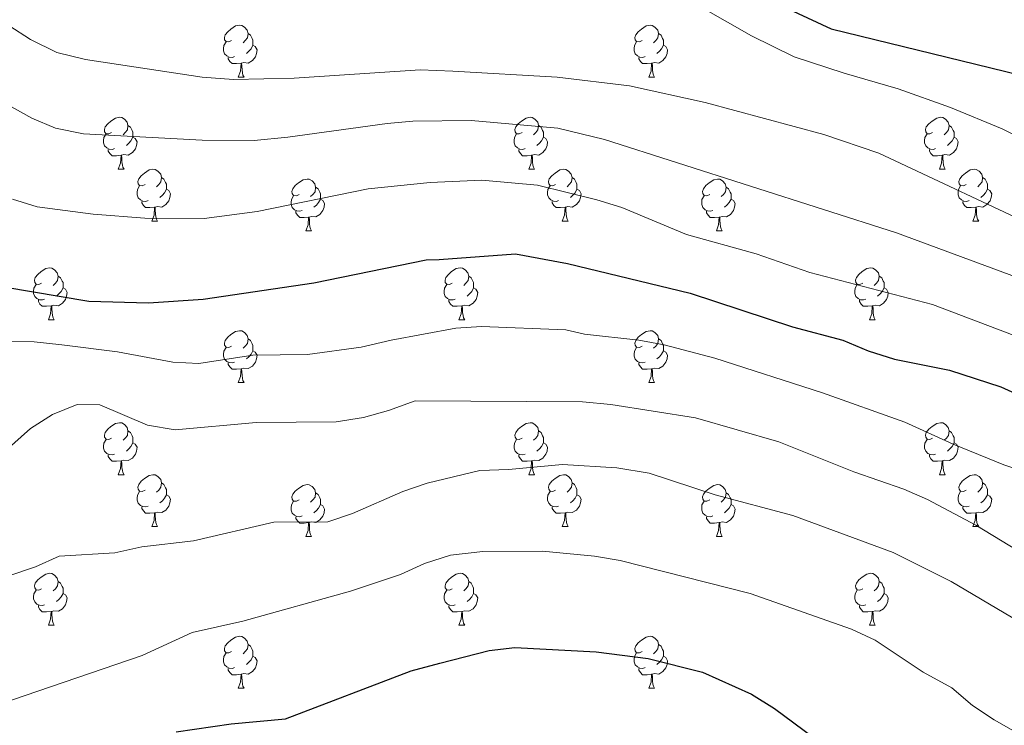
# Model space of a CAD drawing. Units: metres. Extents: x 624233 to 628741, y 701594 to 704644.
# Drawn here: x 626516 to 626706, y 702361 to 702498 of the extents above; entities that cross this region are included whole.
import ezdxf

# ---------------------------------------------------------------- set-up
doc = ezdxf.new("R2010")
doc.units = ezdxf.units.M
doc.header["$MEASUREMENT"] = 0
for name, color, linetype, lineweight in [('Carátula', 7, 'Continuous', 0), ('Elementos auxiliares', 7, 'Continuous', 0), ('Entidades rústicas y varios', 7, 'Continuous', 0), ('Relieve y altimetría', 7, 'Continuous', 0)]:
    doc.layers.add(name, color=color, linetype=linetype, lineweight=lineweight)

msp = doc.modelspace()

# ---------------------------------------------------------------- linework, layer by layer
at = {"layer": 'Carátula', "color": 7, "linetype": 'Continuous', "lineweight": 0}
msp.add_3dface([(624286.991, 701593.521), (628741.251, 701674.479), (628687.279, 704643.998), (624233.02, 704563.041)], dxfattribs=at)
at = {"layer": 'Elementos auxiliares', "color": 250, "linetype": 'Continuous', "lineweight": 0}
msp.add_3dface([(625109.95, 704316.47), (628534.9, 704378.77), (628577.54, 702065.49), (625151.45, 702003.22)], dxfattribs=at)
at = {"layer": 'Entidades rústicas y varios', "color": 92, "linetype": 'Continuous', "lineweight": 0, "flags": 128}
for points in [[(626557.001, 702493.705), (626556.471, 702493.44), (626555.941, 702493.495), (626555.676, 702493.865), (626555.621, 702494.29), (626555.781, 702494.81), (626556.261, 702495.405), (626556.896, 702495.935), (626557.796, 702496.52), (626558.541, 702496.68), (626558.966, 702496.625), (626559.496, 702496.31), (626560.026, 702495.725), (626560.186, 702495.085), (626560.076, 702494.235), (626559.651, 702493.705), (626559.231, 702493.28)], [(626636.328, 702493.705), (626635.798, 702493.44), (626635.268, 702493.495), (626635.003, 702493.865), (626634.948, 702494.29), (626635.108, 702494.81), (626635.588, 702495.405), (626636.223, 702495.935), (626637.123, 702496.52), (626637.868, 702496.68), (626638.293, 702496.625), (626638.823, 702496.31), (626639.353, 702495.725), (626639.513, 702495.085), (626639.403, 702494.235), (626638.978, 702493.705), (626638.558, 702493.28)], [(626560.186, 702495.085), (626560.661, 702494.77), (626560.976, 702494.13), (626561.136, 702493.81), (626561.136, 702493.23), (626561.136, 702492.805), (626560.766, 702492.115), (626560.346, 702491.635), (626559.866, 702491.215)], [(626639.513, 702495.085), (626639.988, 702494.77), (626640.303, 702494.13), (626640.463, 702493.81), (626640.463, 702493.23), (626640.463, 702492.805), (626640.093, 702492.115), (626639.673, 702491.635), (626639.193, 702491.215)], [(626557.586, 702490.625), (626557.161, 702490.465), (626556.576, 702490.525), (626556.101, 702490.735), (626555.676, 702491.16), (626555.461, 702491.745), (626555.461, 702492.165), (626555.516, 702492.75), (626555.941, 702493.44)], [(626561.136, 702492.805), (626561.591, 702492.555), (626561.936, 702491.94), (626561.826, 702491.215), (626561.616, 702490.575), (626561.031, 702489.835), (626560.236, 702489.355), (626559.386, 702489.46), (626558.956, 702489.33)], [(626636.913, 702490.625), (626636.488, 702490.465), (626635.903, 702490.525), (626635.428, 702490.735), (626635.003, 702491.16), (626634.788, 702491.745), (626634.788, 702492.165), (626634.843, 702492.75), (626635.268, 702493.44)], [(626640.463, 702492.805), (626640.918, 702492.555), (626641.263, 702491.94), (626641.153, 702491.215), (626640.943, 702490.575), (626640.358, 702489.835), (626639.563, 702489.355), (626638.713, 702489.46), (626638.283, 702489.33)], [(626558.846, 702489.33), (626557.956, 702489.245), (626557.111, 702489.245), (626556.686, 702489.675), (626556.366, 702490.15), (626556.366, 702490.465)], [(626558.301, 702486.645), (626558.736, 702487.805), (626558.846, 702489.33), (626558.956, 702489.33), (626558.991, 702488.745), (626559.026, 702488.06), (626559.096, 702487.445), (626559.211, 702487.045), (626559.426, 702486.645)], [(626638.173, 702489.33), (626637.283, 702489.245), (626636.438, 702489.245), (626636.013, 702489.675), (626635.693, 702490.15), (626635.693, 702490.465)], [(626637.628, 702486.645), (626638.063, 702487.805), (626638.173, 702489.33), (626638.283, 702489.33), (626638.318, 702488.745), (626638.353, 702488.06), (626638.423, 702487.445), (626638.538, 702487.045), (626638.753, 702486.645)], [(626558.301, 702486.645), (626559.426, 702486.645)], [(626637.628, 702486.645), (626638.753, 702486.645)], [(626533.813, 702475.936), (626533.283, 702475.671), (626532.753, 702475.726), (626532.488, 702476.096), (626532.433, 702476.521), (626532.593, 702477.041), (626533.073, 702477.636), (626533.708, 702478.166), (626534.608, 702478.751), (626535.353, 702478.911), (626535.778, 702478.856), (626536.308, 702478.541), (626536.838, 702477.956), (626536.998, 702477.316), (626536.888, 702476.466), (626536.463, 702475.936), (626536.043, 702475.511)], [(626613.14, 702475.936), (626612.61, 702475.671), (626612.08, 702475.726), (626611.815, 702476.096), (626611.76, 702476.521), (626611.92, 702477.041), (626612.4, 702477.636), (626613.035, 702478.166), (626613.935, 702478.751), (626614.68, 702478.911), (626615.105, 702478.856), (626615.635, 702478.541), (626616.165, 702477.956), (626616.325, 702477.316), (626616.215, 702476.466), (626615.79, 702475.936), (626615.37, 702475.511)], [(626692.467, 702475.936), (626691.937, 702475.671), (626691.407, 702475.726), (626691.142, 702476.096), (626691.087, 702476.521), (626691.247, 702477.041), (626691.727, 702477.636), (626692.362, 702478.166), (626693.262, 702478.751), (626694.007, 702478.911), (626694.432, 702478.856), (626694.962, 702478.541), (626695.492, 702477.956), (626695.652, 702477.316), (626695.542, 702476.466), (626695.117, 702475.936), (626694.697, 702475.511)], [(626534.398, 702472.856), (626533.973, 702472.696), (626533.388, 702472.756), (626532.913, 702472.966), (626532.488, 702473.391), (626532.273, 702473.976), (626532.273, 702474.396), (626532.328, 702474.981), (626532.753, 702475.671)], [(626536.998, 702477.316), (626537.473, 702477.001), (626537.788, 702476.361), (626537.948, 702476.041), (626537.948, 702475.461), (626537.948, 702475.036), (626537.578, 702474.346), (626537.158, 702473.866), (626536.678, 702473.446)], [(626613.725, 702472.856), (626613.3, 702472.696), (626612.715, 702472.756), (626612.24, 702472.966), (626611.815, 702473.391), (626611.6, 702473.976), (626611.6, 702474.396), (626611.655, 702474.981), (626612.08, 702475.671)], [(626616.325, 702477.316), (626616.8, 702477.001), (626617.115, 702476.361), (626617.275, 702476.041), (626617.275, 702475.461), (626617.275, 702475.036), (626616.905, 702474.346), (626616.485, 702473.866), (626616.005, 702473.446)], [(626693.052, 702472.856), (626692.627, 702472.696), (626692.042, 702472.756), (626691.567, 702472.966), (626691.142, 702473.391), (626690.927, 702473.976), (626690.927, 702474.396), (626690.982, 702474.981), (626691.407, 702475.671)], [(626695.652, 702477.316), (626696.127, 702477.001), (626696.442, 702476.361), (626696.602, 702476.041), (626696.602, 702475.461), (626696.602, 702475.036), (626696.232, 702474.346), (626695.812, 702473.866), (626695.332, 702473.446)], [(626537.948, 702475.036), (626538.403, 702474.786), (626538.748, 702474.171), (626538.638, 702473.446), (626538.428, 702472.806), (626537.843, 702472.066), (626537.048, 702471.586), (626536.198, 702471.691), (626535.768, 702471.561)], [(626617.275, 702475.036), (626617.73, 702474.786), (626618.075, 702474.171), (626617.965, 702473.446), (626617.755, 702472.806), (626617.17, 702472.066), (626616.375, 702471.586), (626615.525, 702471.691), (626615.095, 702471.561)], [(626696.602, 702475.036), (626697.057, 702474.786), (626697.402, 702474.171), (626697.292, 702473.446), (626697.082, 702472.806), (626696.497, 702472.066), (626695.702, 702471.586), (626694.852, 702471.691), (626694.422, 702471.561)], [(626535.658, 702471.561), (626534.768, 702471.476), (626533.923, 702471.476), (626533.498, 702471.906), (626533.178, 702472.381), (626533.178, 702472.696)], [(626614.985, 702471.561), (626614.095, 702471.476), (626613.25, 702471.476), (626612.825, 702471.906), (626612.505, 702472.381), (626612.505, 702472.696)], [(626694.312, 702471.561), (626693.422, 702471.476), (626692.577, 702471.476), (626692.152, 702471.906), (626691.832, 702472.381), (626691.832, 702472.696)], [(626535.113, 702468.876), (626535.548, 702470.036), (626535.658, 702471.561), (626535.768, 702471.561), (626535.803, 702470.976), (626535.838, 702470.291), (626535.908, 702469.676), (626536.023, 702469.276), (626536.238, 702468.876)], [(626614.44, 702468.876), (626614.875, 702470.036), (626614.985, 702471.561), (626615.095, 702471.561), (626615.13, 702470.976), (626615.165, 702470.291), (626615.235, 702469.676), (626615.35, 702469.276), (626615.565, 702468.876)], [(626693.767, 702468.876), (626694.202, 702470.036), (626694.312, 702471.561), (626694.422, 702471.561), (626694.457, 702470.976), (626694.492, 702470.291), (626694.562, 702469.676), (626694.677, 702469.276), (626694.892, 702468.876)], [(626535.113, 702468.876), (626536.238, 702468.876)], [(626540.288, 702465.901), (626539.758, 702465.636), (626539.228, 702465.691), (626538.963, 702466.061), (626538.908, 702466.486), (626539.068, 702467.006), (626539.548, 702467.601), (626540.183, 702468.131), (626541.083, 702468.716), (626541.828, 702468.876), (626542.253, 702468.821), (626542.783, 702468.506), (626543.313, 702467.921), (626543.473, 702467.281), (626543.363, 702466.431), (626542.938, 702465.901), (626542.518, 702465.476)], [(626614.44, 702468.876), (626615.565, 702468.876)], [(626619.615, 702465.901), (626619.085, 702465.636), (626618.555, 702465.691), (626618.29, 702466.061), (626618.235, 702466.486), (626618.395, 702467.006), (626618.875, 702467.601), (626619.51, 702468.131), (626620.41, 702468.716), (626621.155, 702468.876), (626621.58, 702468.821), (626622.11, 702468.506), (626622.64, 702467.921), (626622.8, 702467.281), (626622.69, 702466.431), (626622.265, 702465.901), (626621.845, 702465.476)], [(626693.767, 702468.876), (626694.892, 702468.876)], [(626698.942, 702465.901), (626698.412, 702465.636), (626697.882, 702465.691), (626697.617, 702466.061), (626697.562, 702466.486), (626697.722, 702467.006), (626698.202, 702467.601), (626698.837, 702468.131), (626699.737, 702468.716), (626700.482, 702468.876), (626700.907, 702468.821), (626701.437, 702468.506), (626701.967, 702467.921), (626702.127, 702467.281), (626702.017, 702466.431), (626701.592, 702465.901), (626701.172, 702465.476)], [(626543.473, 702467.281), (626543.948, 702466.966), (626544.263, 702466.326), (626544.423, 702466.006), (626544.423, 702465.426), (626544.423, 702465.001), (626544.053, 702464.311), (626543.633, 702463.831), (626543.153, 702463.411)], [(626570.06, 702463.996), (626569.53, 702463.731), (626569, 702463.786), (626568.735, 702464.156), (626568.68, 702464.581), (626568.84, 702465.101), (626569.32, 702465.696), (626569.955, 702466.226), (626570.855, 702466.811), (626571.6, 702466.971), (626572.025, 702466.916), (626572.555, 702466.601), (626573.085, 702466.016), (626573.245, 702465.376), (626573.135, 702464.526), (626572.71, 702463.996), (626572.29, 702463.571)], [(626622.8, 702467.281), (626623.275, 702466.966), (626623.59, 702466.326), (626623.75, 702466.006), (626623.75, 702465.426), (626623.75, 702465.001), (626623.38, 702464.311), (626622.96, 702463.831), (626622.48, 702463.411)], [(626649.387, 702463.996), (626648.857, 702463.731), (626648.327, 702463.786), (626648.062, 702464.156), (626648.007, 702464.581), (626648.167, 702465.101), (626648.647, 702465.696), (626649.282, 702466.226), (626650.182, 702466.811), (626650.927, 702466.971), (626651.352, 702466.916), (626651.882, 702466.601), (626652.412, 702466.016), (626652.572, 702465.376), (626652.462, 702464.526), (626652.037, 702463.996), (626651.617, 702463.571)], [(626702.127, 702467.281), (626702.602, 702466.966), (626702.917, 702466.326), (626703.077, 702466.006), (626703.077, 702465.426), (626703.077, 702465.001), (626702.707, 702464.311), (626702.287, 702463.831), (626701.807, 702463.411)], [(626540.873, 702462.821), (626540.448, 702462.661), (626539.863, 702462.721), (626539.388, 702462.931), (626538.963, 702463.356), (626538.748, 702463.941), (626538.748, 702464.361), (626538.803, 702464.946), (626539.228, 702465.636)], [(626544.423, 702465.001), (626544.878, 702464.751), (626545.223, 702464.136), (626545.113, 702463.411), (626544.903, 702462.771), (626544.318, 702462.031), (626543.523, 702461.551), (626542.673, 702461.656), (626542.243, 702461.526)], [(626573.245, 702465.376), (626573.72, 702465.061), (626574.035, 702464.421), (626574.195, 702464.101), (626574.195, 702463.521), (626574.195, 702463.096), (626573.825, 702462.406), (626573.405, 702461.926), (626572.925, 702461.506)], [(626620.2, 702462.821), (626619.775, 702462.661), (626619.19, 702462.721), (626618.715, 702462.931), (626618.29, 702463.356), (626618.075, 702463.941), (626618.075, 702464.361), (626618.13, 702464.946), (626618.555, 702465.636)], [(626623.75, 702465.001), (626624.205, 702464.751), (626624.55, 702464.136), (626624.44, 702463.411), (626624.23, 702462.771), (626623.645, 702462.031), (626622.85, 702461.551), (626622, 702461.656), (626621.57, 702461.526)], [(626652.572, 702465.376), (626653.047, 702465.061), (626653.362, 702464.421), (626653.522, 702464.101), (626653.522, 702463.521), (626653.522, 702463.096), (626653.152, 702462.406), (626652.732, 702461.926), (626652.252, 702461.506)], [(626699.527, 702462.821), (626699.102, 702462.661), (626698.517, 702462.721), (626698.042, 702462.931), (626697.617, 702463.356), (626697.402, 702463.941), (626697.402, 702464.361), (626697.457, 702464.946), (626697.882, 702465.636)], [(626703.077, 702465.001), (626703.532, 702464.751), (626703.877, 702464.136), (626703.767, 702463.411), (626703.557, 702462.771), (626702.972, 702462.031), (626702.177, 702461.551), (626701.327, 702461.656), (626700.897, 702461.526)], [(626542.133, 702461.526), (626541.243, 702461.441), (626540.398, 702461.441), (626539.973, 702461.871), (626539.653, 702462.346), (626539.653, 702462.661)], [(626570.645, 702460.916), (626570.22, 702460.756), (626569.635, 702460.816), (626569.16, 702461.026), (626568.735, 702461.451), (626568.52, 702462.036), (626568.52, 702462.456), (626568.575, 702463.041), (626569, 702463.731)], [(626574.195, 702463.096), (626574.65, 702462.846), (626574.995, 702462.231), (626574.885, 702461.506), (626574.675, 702460.866), (626574.09, 702460.126), (626573.295, 702459.646), (626572.445, 702459.751), (626572.015, 702459.621)], [(626621.46, 702461.526), (626620.57, 702461.441), (626619.725, 702461.441), (626619.3, 702461.871), (626618.98, 702462.346), (626618.98, 702462.661)], [(626649.972, 702460.916), (626649.547, 702460.756), (626648.962, 702460.816), (626648.487, 702461.026), (626648.062, 702461.451), (626647.847, 702462.036), (626647.847, 702462.456), (626647.902, 702463.041), (626648.327, 702463.731)], [(626653.522, 702463.096), (626653.977, 702462.846), (626654.322, 702462.231), (626654.212, 702461.506), (626654.002, 702460.866), (626653.417, 702460.126), (626652.622, 702459.646), (626651.772, 702459.751), (626651.342, 702459.621)], [(626700.787, 702461.526), (626699.897, 702461.441), (626699.052, 702461.441), (626698.627, 702461.871), (626698.307, 702462.346), (626698.307, 702462.661)], [(626541.588, 702458.841), (626542.023, 702460.001), (626542.133, 702461.526), (626542.243, 702461.526), (626542.278, 702460.941), (626542.313, 702460.256), (626542.383, 702459.641), (626542.498, 702459.241), (626542.713, 702458.841)], [(626571.905, 702459.621), (626571.015, 702459.536), (626570.17, 702459.536), (626569.745, 702459.966), (626569.425, 702460.441), (626569.425, 702460.756)], [(626620.915, 702458.841), (626621.35, 702460.001), (626621.46, 702461.526), (626621.57, 702461.526), (626621.605, 702460.941), (626621.64, 702460.256), (626621.71, 702459.641), (626621.825, 702459.241), (626622.04, 702458.841)], [(626651.232, 702459.621), (626650.342, 702459.536), (626649.497, 702459.536), (626649.072, 702459.966), (626648.752, 702460.441), (626648.752, 702460.756)], [(626700.242, 702458.841), (626700.677, 702460.001), (626700.787, 702461.526), (626700.897, 702461.526), (626700.932, 702460.941), (626700.967, 702460.256), (626701.037, 702459.641), (626701.152, 702459.241), (626701.367, 702458.841)], [(626541.588, 702458.841), (626542.713, 702458.841)], [(626571.36, 702456.936), (626571.795, 702458.096), (626571.905, 702459.621), (626572.015, 702459.621), (626572.05, 702459.036), (626572.085, 702458.351), (626572.155, 702457.736), (626572.27, 702457.336), (626572.485, 702456.936)], [(626620.915, 702458.841), (626622.04, 702458.841)], [(626650.687, 702456.936), (626651.122, 702458.096), (626651.232, 702459.621), (626651.342, 702459.621), (626651.377, 702459.036), (626651.412, 702458.351), (626651.482, 702457.736), (626651.597, 702457.336), (626651.812, 702456.936)], [(626700.242, 702458.841), (626701.367, 702458.841)], [(626571.36, 702456.936), (626572.485, 702456.936)], [(626650.687, 702456.936), (626651.812, 702456.936)], [(626520.31, 702446.853), (626519.78, 702446.588), (626519.25, 702446.643), (626518.985, 702447.013), (626518.93, 702447.438), (626519.09, 702447.958), (626519.57, 702448.553), (626520.205, 702449.083), (626521.105, 702449.668), (626521.85, 702449.828), (626522.275, 702449.773), (626522.805, 702449.458), (626523.335, 702448.873), (626523.495, 702448.233), (626523.385, 702447.383), (626522.96, 702446.853), (626522.54, 702446.428)], [(626599.637, 702446.853), (626599.107, 702446.588), (626598.577, 702446.643), (626598.312, 702447.013), (626598.257, 702447.438), (626598.417, 702447.958), (626598.897, 702448.553), (626599.532, 702449.083), (626600.432, 702449.668), (626601.177, 702449.828), (626601.602, 702449.773), (626602.132, 702449.458), (626602.662, 702448.873), (626602.822, 702448.233), (626602.712, 702447.383), (626602.287, 702446.853), (626601.867, 702446.428)], [(626678.964, 702446.853), (626678.434, 702446.588), (626677.904, 702446.643), (626677.639, 702447.013), (626677.584, 702447.438), (626677.744, 702447.958), (626678.224, 702448.553), (626678.859, 702449.083), (626679.759, 702449.668), (626680.504, 702449.828), (626680.929, 702449.773), (626681.459, 702449.458), (626681.989, 702448.873), (626682.149, 702448.233), (626682.039, 702447.383), (626681.614, 702446.853), (626681.194, 702446.428)], [(626523.495, 702448.233), (626523.97, 702447.918), (626524.285, 702447.278), (626524.445, 702446.958), (626524.445, 702446.378), (626524.445, 702445.953), (626524.075, 702445.263), (626523.655, 702444.783), (626523.175, 702444.363)], [(626602.822, 702448.233), (626603.297, 702447.918), (626603.612, 702447.278), (626603.772, 702446.958), (626603.772, 702446.378), (626603.772, 702445.953), (626603.402, 702445.263), (626602.982, 702444.783), (626602.502, 702444.363)], [(626682.149, 702448.233), (626682.624, 702447.918), (626682.939, 702447.278), (626683.099, 702446.958), (626683.099, 702446.378), (626683.099, 702445.953), (626682.729, 702445.263), (626682.309, 702444.783), (626681.829, 702444.363)], [(626520.895, 702443.773), (626520.47, 702443.613), (626519.885, 702443.673), (626519.41, 702443.883), (626518.985, 702444.308), (626518.77, 702444.893), (626518.77, 702445.313), (626518.825, 702445.898), (626519.25, 702446.588)], [(626524.445, 702445.953), (626524.9, 702445.703), (626525.245, 702445.088), (626525.135, 702444.363), (626524.925, 702443.723), (626524.34, 702442.983), (626523.545, 702442.503), (626522.695, 702442.608), (626522.265, 702442.478)], [(626600.222, 702443.773), (626599.797, 702443.613), (626599.212, 702443.673), (626598.737, 702443.883), (626598.312, 702444.308), (626598.097, 702444.893), (626598.097, 702445.313), (626598.152, 702445.898), (626598.577, 702446.588)], [(626603.772, 702445.953), (626604.227, 702445.703), (626604.572, 702445.088), (626604.462, 702444.363), (626604.252, 702443.723), (626603.667, 702442.983), (626602.872, 702442.503), (626602.022, 702442.608), (626601.592, 702442.478)], [(626679.549, 702443.773), (626679.124, 702443.613), (626678.539, 702443.673), (626678.064, 702443.883), (626677.639, 702444.308), (626677.424, 702444.893), (626677.424, 702445.313), (626677.479, 702445.898), (626677.904, 702446.588)], [(626683.099, 702445.953), (626683.554, 702445.703), (626683.899, 702445.088), (626683.789, 702444.363), (626683.579, 702443.723), (626682.994, 702442.983), (626682.199, 702442.503), (626681.349, 702442.608), (626680.919, 702442.478)], [(626522.155, 702442.478), (626521.265, 702442.393), (626520.42, 702442.393), (626519.995, 702442.823), (626519.675, 702443.298), (626519.675, 702443.613)], [(626601.482, 702442.478), (626600.592, 702442.393), (626599.747, 702442.393), (626599.322, 702442.823), (626599.002, 702443.298), (626599.002, 702443.613)], [(626680.809, 702442.478), (626679.919, 702442.393), (626679.074, 702442.393), (626678.649, 702442.823), (626678.329, 702443.298), (626678.329, 702443.613)], [(626521.61, 702439.793), (626522.045, 702440.953), (626522.155, 702442.478), (626522.265, 702442.478), (626522.3, 702441.893), (626522.335, 702441.208), (626522.405, 702440.593), (626522.52, 702440.193), (626522.735, 702439.793)], [(626600.937, 702439.793), (626601.372, 702440.953), (626601.482, 702442.478), (626601.592, 702442.478), (626601.627, 702441.893), (626601.662, 702441.208), (626601.732, 702440.593), (626601.847, 702440.193), (626602.062, 702439.793)], [(626680.264, 702439.793), (626680.699, 702440.953), (626680.809, 702442.478), (626680.919, 702442.478), (626680.954, 702441.893), (626680.989, 702441.208), (626681.059, 702440.593), (626681.174, 702440.193), (626681.389, 702439.793)], [(626521.61, 702439.793), (626522.735, 702439.793)], [(626600.937, 702439.793), (626602.062, 702439.793)], [(626680.264, 702439.793), (626681.389, 702439.793)], [(626557.001, 702434.713), (626556.471, 702434.448), (626555.941, 702434.503), (626555.676, 702434.873), (626555.621, 702435.298), (626555.781, 702435.818), (626556.261, 702436.413), (626556.896, 702436.943), (626557.796, 702437.528), (626558.541, 702437.688), (626558.966, 702437.633), (626559.496, 702437.318), (626560.026, 702436.733), (626560.186, 702436.093), (626560.076, 702435.243), (626559.651, 702434.713), (626559.231, 702434.288)], [(626636.328, 702434.713), (626635.798, 702434.448), (626635.268, 702434.503), (626635.003, 702434.873), (626634.948, 702435.298), (626635.108, 702435.818), (626635.588, 702436.413), (626636.223, 702436.943), (626637.123, 702437.528), (626637.868, 702437.688), (626638.293, 702437.633), (626638.823, 702437.318), (626639.353, 702436.733), (626639.513, 702436.093), (626639.403, 702435.243), (626638.978, 702434.713), (626638.558, 702434.288)], [(626560.186, 702436.093), (626560.661, 702435.778), (626560.976, 702435.138), (626561.136, 702434.818), (626561.136, 702434.238), (626561.136, 702433.813), (626560.766, 702433.123), (626560.346, 702432.643), (626559.866, 702432.223)], [(626639.513, 702436.093), (626639.988, 702435.778), (626640.303, 702435.138), (626640.463, 702434.818), (626640.463, 702434.238), (626640.463, 702433.813), (626640.093, 702433.123), (626639.673, 702432.643), (626639.193, 702432.223)], [(626557.586, 702431.633), (626557.161, 702431.473), (626556.576, 702431.533), (626556.101, 702431.743), (626555.676, 702432.168), (626555.461, 702432.753), (626555.461, 702433.173), (626555.516, 702433.758), (626555.941, 702434.448)], [(626561.136, 702433.813), (626561.591, 702433.563), (626561.936, 702432.948), (626561.826, 702432.223), (626561.616, 702431.583), (626561.031, 702430.843), (626560.236, 702430.363), (626559.386, 702430.468), (626558.956, 702430.338)], [(626636.913, 702431.633), (626636.488, 702431.473), (626635.903, 702431.533), (626635.428, 702431.743), (626635.003, 702432.168), (626634.788, 702432.753), (626634.788, 702433.173), (626634.843, 702433.758), (626635.268, 702434.448)], [(626640.463, 702433.813), (626640.918, 702433.563), (626641.263, 702432.948), (626641.153, 702432.223), (626640.943, 702431.583), (626640.358, 702430.843), (626639.563, 702430.363), (626638.713, 702430.468), (626638.283, 702430.338)], [(626558.846, 702430.338), (626557.956, 702430.253), (626557.111, 702430.253), (626556.686, 702430.683), (626556.366, 702431.158), (626556.366, 702431.473)], [(626558.301, 702427.653), (626558.736, 702428.813), (626558.846, 702430.338), (626558.956, 702430.338), (626558.991, 702429.753), (626559.026, 702429.068), (626559.096, 702428.453), (626559.211, 702428.053), (626559.426, 702427.653)], [(626638.173, 702430.338), (626637.283, 702430.253), (626636.438, 702430.253), (626636.013, 702430.683), (626635.693, 702431.158), (626635.693, 702431.473)], [(626637.628, 702427.653), (626638.063, 702428.813), (626638.173, 702430.338), (626638.283, 702430.338), (626638.318, 702429.753), (626638.353, 702429.068), (626638.423, 702428.453), (626638.538, 702428.053), (626638.753, 702427.653)], [(626558.301, 702427.653), (626559.426, 702427.653)], [(626637.628, 702427.653), (626638.753, 702427.653)], [(626533.813, 702416.944), (626533.283, 702416.679), (626532.753, 702416.734), (626532.488, 702417.104), (626532.433, 702417.529), (626532.593, 702418.049), (626533.073, 702418.644), (626533.708, 702419.174), (626534.608, 702419.759), (626535.353, 702419.919), (626535.778, 702419.864), (626536.308, 702419.549), (626536.838, 702418.964), (626536.998, 702418.324), (626536.888, 702417.474), (626536.463, 702416.944), (626536.043, 702416.519)], [(626613.14, 702416.944), (626612.61, 702416.679), (626612.08, 702416.734), (626611.815, 702417.104), (626611.76, 702417.529), (626611.92, 702418.049), (626612.4, 702418.644), (626613.035, 702419.174), (626613.935, 702419.759), (626614.68, 702419.919), (626615.105, 702419.864), (626615.635, 702419.549), (626616.165, 702418.964), (626616.325, 702418.324), (626616.215, 702417.474), (626615.79, 702416.944), (626615.37, 702416.519)], [(626692.467, 702416.944), (626691.937, 702416.679), (626691.407, 702416.734), (626691.142, 702417.104), (626691.087, 702417.529), (626691.247, 702418.049), (626691.727, 702418.644), (626692.362, 702419.174), (626693.262, 702419.759), (626694.007, 702419.919), (626694.432, 702419.864), (626694.962, 702419.549), (626695.492, 702418.964), (626695.652, 702418.324), (626695.542, 702417.474), (626695.117, 702416.944), (626694.697, 702416.519)], [(626534.398, 702413.864), (626533.973, 702413.704), (626533.388, 702413.764), (626532.913, 702413.974), (626532.488, 702414.399), (626532.273, 702414.984), (626532.273, 702415.404), (626532.328, 702415.989), (626532.753, 702416.679)], [(626536.998, 702418.324), (626537.473, 702418.009), (626537.788, 702417.369), (626537.948, 702417.049), (626537.948, 702416.469), (626537.948, 702416.044), (626537.578, 702415.354), (626537.158, 702414.874), (626536.678, 702414.454)], [(626613.725, 702413.864), (626613.3, 702413.704), (626612.715, 702413.764), (626612.24, 702413.974), (626611.815, 702414.399), (626611.6, 702414.984), (626611.6, 702415.404), (626611.655, 702415.989), (626612.08, 702416.679)], [(626616.325, 702418.324), (626616.8, 702418.009), (626617.115, 702417.369), (626617.275, 702417.049), (626617.275, 702416.469), (626617.275, 702416.044), (626616.905, 702415.354), (626616.485, 702414.874), (626616.005, 702414.454)], [(626693.052, 702413.864), (626692.627, 702413.704), (626692.042, 702413.764), (626691.567, 702413.974), (626691.142, 702414.399), (626690.927, 702414.984), (626690.927, 702415.404), (626690.982, 702415.989), (626691.407, 702416.679)], [(626695.652, 702418.324), (626696.127, 702418.009), (626696.442, 702417.369), (626696.602, 702417.049), (626696.602, 702416.469), (626696.602, 702416.044), (626696.232, 702415.354), (626695.812, 702414.874), (626695.332, 702414.454)], [(626537.948, 702416.044), (626538.403, 702415.794), (626538.748, 702415.179), (626538.638, 702414.454), (626538.428, 702413.814), (626537.843, 702413.074), (626537.048, 702412.594), (626536.198, 702412.699), (626535.768, 702412.569)], [(626617.275, 702416.044), (626617.73, 702415.794), (626618.075, 702415.179), (626617.965, 702414.454), (626617.755, 702413.814), (626617.17, 702413.074), (626616.375, 702412.594), (626615.525, 702412.699), (626615.095, 702412.569)], [(626696.602, 702416.044), (626697.057, 702415.794), (626697.402, 702415.179), (626697.292, 702414.454), (626697.082, 702413.814), (626696.497, 702413.074), (626695.702, 702412.594), (626694.852, 702412.699), (626694.422, 702412.569)], [(626535.658, 702412.569), (626534.768, 702412.484), (626533.923, 702412.484), (626533.498, 702412.914), (626533.178, 702413.389), (626533.178, 702413.704)], [(626614.985, 702412.569), (626614.095, 702412.484), (626613.25, 702412.484), (626612.825, 702412.914), (626612.505, 702413.389), (626612.505, 702413.704)], [(626694.312, 702412.569), (626693.422, 702412.484), (626692.577, 702412.484), (626692.152, 702412.914), (626691.832, 702413.389), (626691.832, 702413.704)], [(626535.113, 702409.884), (626535.548, 702411.044), (626535.658, 702412.569), (626535.768, 702412.569), (626535.803, 702411.984), (626535.838, 702411.299), (626535.908, 702410.684), (626536.023, 702410.284), (626536.238, 702409.884)], [(626614.44, 702409.884), (626614.875, 702411.044), (626614.985, 702412.569), (626615.095, 702412.569), (626615.13, 702411.984), (626615.165, 702411.299), (626615.235, 702410.684), (626615.35, 702410.284), (626615.565, 702409.884)], [(626693.767, 702409.884), (626694.202, 702411.044), (626694.312, 702412.569), (626694.422, 702412.569), (626694.457, 702411.984), (626694.492, 702411.299), (626694.562, 702410.684), (626694.677, 702410.284), (626694.892, 702409.884)], [(626535.113, 702409.884), (626536.238, 702409.884)], [(626540.288, 702406.909), (626539.758, 702406.644), (626539.228, 702406.699), (626538.963, 702407.069), (626538.908, 702407.494), (626539.068, 702408.014), (626539.548, 702408.609), (626540.183, 702409.139), (626541.083, 702409.724), (626541.828, 702409.884), (626542.253, 702409.829), (626542.783, 702409.514), (626543.313, 702408.929), (626543.473, 702408.289), (626543.363, 702407.439), (626542.938, 702406.909), (626542.518, 702406.484)], [(626614.44, 702409.884), (626615.565, 702409.884)], [(626619.615, 702406.909), (626619.085, 702406.644), (626618.555, 702406.699), (626618.29, 702407.069), (626618.235, 702407.494), (626618.395, 702408.014), (626618.875, 702408.609), (626619.51, 702409.139), (626620.41, 702409.724), (626621.155, 702409.884), (626621.58, 702409.829), (626622.11, 702409.514), (626622.64, 702408.929), (626622.8, 702408.289), (626622.69, 702407.439), (626622.265, 702406.909), (626621.845, 702406.484)], [(626693.767, 702409.884), (626694.892, 702409.884)], [(626698.942, 702406.909), (626698.412, 702406.644), (626697.882, 702406.699), (626697.617, 702407.069), (626697.562, 702407.494), (626697.722, 702408.014), (626698.202, 702408.609), (626698.837, 702409.139), (626699.737, 702409.724), (626700.482, 702409.884), (626700.907, 702409.829), (626701.437, 702409.514), (626701.967, 702408.929), (626702.127, 702408.289), (626702.017, 702407.439), (626701.592, 702406.909), (626701.172, 702406.484)], [(626543.473, 702408.289), (626543.948, 702407.974), (626544.263, 702407.334), (626544.423, 702407.014), (626544.423, 702406.434), (626544.423, 702406.009), (626544.053, 702405.319), (626543.633, 702404.839), (626543.153, 702404.419)], [(626570.06, 702405.004), (626569.53, 702404.739), (626569, 702404.794), (626568.735, 702405.164), (626568.68, 702405.589), (626568.84, 702406.109), (626569.32, 702406.704), (626569.955, 702407.234), (626570.855, 702407.819), (626571.6, 702407.979), (626572.025, 702407.924), (626572.555, 702407.609), (626573.085, 702407.024), (626573.245, 702406.384), (626573.135, 702405.534), (626572.71, 702405.004), (626572.29, 702404.579)], [(626622.8, 702408.289), (626623.275, 702407.974), (626623.59, 702407.334), (626623.75, 702407.014), (626623.75, 702406.434), (626623.75, 702406.009), (626623.38, 702405.319), (626622.96, 702404.839), (626622.48, 702404.419)], [(626649.387, 702405.004), (626648.857, 702404.739), (626648.327, 702404.794), (626648.062, 702405.164), (626648.007, 702405.589), (626648.167, 702406.109), (626648.647, 702406.704), (626649.282, 702407.234), (626650.182, 702407.819), (626650.927, 702407.979), (626651.352, 702407.924), (626651.882, 702407.609), (626652.412, 702407.024), (626652.572, 702406.384), (626652.462, 702405.534), (626652.037, 702405.004), (626651.617, 702404.579)], [(626702.127, 702408.289), (626702.602, 702407.974), (626702.917, 702407.334), (626703.077, 702407.014), (626703.077, 702406.434), (626703.077, 702406.009), (626702.707, 702405.319), (626702.287, 702404.839), (626701.807, 702404.419)], [(626540.873, 702403.829), (626540.448, 702403.669), (626539.863, 702403.729), (626539.388, 702403.939), (626538.963, 702404.364), (626538.748, 702404.949), (626538.748, 702405.369), (626538.803, 702405.954), (626539.228, 702406.644)], [(626544.423, 702406.009), (626544.878, 702405.759), (626545.223, 702405.144), (626545.113, 702404.419), (626544.903, 702403.779), (626544.318, 702403.039), (626543.523, 702402.559), (626542.673, 702402.664), (626542.243, 702402.534)], [(626573.245, 702406.384), (626573.72, 702406.069), (626574.035, 702405.429), (626574.195, 702405.109), (626574.195, 702404.529), (626574.195, 702404.104), (626573.825, 702403.414), (626573.405, 702402.934), (626572.925, 702402.514)], [(626620.2, 702403.829), (626619.775, 702403.669), (626619.19, 702403.729), (626618.715, 702403.939), (626618.29, 702404.364), (626618.075, 702404.949), (626618.075, 702405.369), (626618.13, 702405.954), (626618.555, 702406.644)], [(626623.75, 702406.009), (626624.205, 702405.759), (626624.55, 702405.144), (626624.44, 702404.419), (626624.23, 702403.779), (626623.645, 702403.039), (626622.85, 702402.559), (626622, 702402.664), (626621.57, 702402.534)], [(626652.572, 702406.384), (626653.047, 702406.069), (626653.362, 702405.429), (626653.522, 702405.109), (626653.522, 702404.529), (626653.522, 702404.104), (626653.152, 702403.414), (626652.732, 702402.934), (626652.252, 702402.514)], [(626699.527, 702403.829), (626699.102, 702403.669), (626698.517, 702403.729), (626698.042, 702403.939), (626697.617, 702404.364), (626697.402, 702404.949), (626697.402, 702405.369), (626697.457, 702405.954), (626697.882, 702406.644)], [(626703.077, 702406.009), (626703.532, 702405.759), (626703.877, 702405.144), (626703.767, 702404.419), (626703.557, 702403.779), (626702.972, 702403.039), (626702.177, 702402.559), (626701.327, 702402.664), (626700.897, 702402.534)], [(626542.133, 702402.534), (626541.243, 702402.449), (626540.398, 702402.449), (626539.973, 702402.879), (626539.653, 702403.354), (626539.653, 702403.669)], [(626570.645, 702401.924), (626570.22, 702401.764), (626569.635, 702401.824), (626569.16, 702402.034), (626568.735, 702402.459), (626568.52, 702403.044), (626568.52, 702403.464), (626568.575, 702404.049), (626569, 702404.739)], [(626574.195, 702404.104), (626574.65, 702403.854), (626574.995, 702403.239), (626574.885, 702402.514), (626574.675, 702401.874), (626574.09, 702401.134), (626573.295, 702400.654), (626572.445, 702400.759), (626572.015, 702400.629)], [(626621.46, 702402.534), (626620.57, 702402.449), (626619.725, 702402.449), (626619.3, 702402.879), (626618.98, 702403.354), (626618.98, 702403.669)], [(626649.972, 702401.924), (626649.547, 702401.764), (626648.962, 702401.824), (626648.487, 702402.034), (626648.062, 702402.459), (626647.847, 702403.044), (626647.847, 702403.464), (626647.902, 702404.049), (626648.327, 702404.739)], [(626653.522, 702404.104), (626653.977, 702403.854), (626654.322, 702403.239), (626654.212, 702402.514), (626654.002, 702401.874), (626653.417, 702401.134), (626652.622, 702400.654), (626651.772, 702400.759), (626651.342, 702400.629)], [(626700.787, 702402.534), (626699.897, 702402.449), (626699.052, 702402.449), (626698.627, 702402.879), (626698.307, 702403.354), (626698.307, 702403.669)], [(626541.588, 702399.849), (626542.023, 702401.009), (626542.133, 702402.534), (626542.243, 702402.534), (626542.278, 702401.949), (626542.313, 702401.264), (626542.383, 702400.649), (626542.498, 702400.249), (626542.713, 702399.849)], [(626571.905, 702400.629), (626571.015, 702400.544), (626570.17, 702400.544), (626569.745, 702400.974), (626569.425, 702401.449), (626569.425, 702401.764)], [(626620.915, 702399.849), (626621.35, 702401.009), (626621.46, 702402.534), (626621.57, 702402.534), (626621.605, 702401.949), (626621.64, 702401.264), (626621.71, 702400.649), (626621.825, 702400.249), (626622.04, 702399.849)], [(626651.232, 702400.629), (626650.342, 702400.544), (626649.497, 702400.544), (626649.072, 702400.974), (626648.752, 702401.449), (626648.752, 702401.764)], [(626700.242, 702399.849), (626700.677, 702401.009), (626700.787, 702402.534), (626700.897, 702402.534), (626700.932, 702401.949), (626700.967, 702401.264), (626701.037, 702400.649), (626701.152, 702400.249), (626701.367, 702399.849)], [(626541.588, 702399.849), (626542.713, 702399.849)], [(626571.36, 702397.944), (626571.795, 702399.104), (626571.905, 702400.629), (626572.015, 702400.629), (626572.05, 702400.044), (626572.085, 702399.359), (626572.155, 702398.744), (626572.27, 702398.344), (626572.485, 702397.944)], [(626620.915, 702399.849), (626622.04, 702399.849)], [(626650.687, 702397.944), (626651.122, 702399.104), (626651.232, 702400.629), (626651.342, 702400.629), (626651.377, 702400.044), (626651.412, 702399.359), (626651.482, 702398.744), (626651.597, 702398.344), (626651.812, 702397.944)], [(626700.242, 702399.849), (626701.367, 702399.849)], [(626571.36, 702397.944), (626572.485, 702397.944)], [(626650.687, 702397.944), (626651.812, 702397.944)], [(626520.31, 702387.861), (626519.78, 702387.596), (626519.25, 702387.651), (626518.985, 702388.021), (626518.93, 702388.446), (626519.09, 702388.966), (626519.57, 702389.561), (626520.205, 702390.091), (626521.105, 702390.676), (626521.85, 702390.836), (626522.275, 702390.781), (626522.805, 702390.466), (626523.335, 702389.881), (626523.495, 702389.241), (626523.385, 702388.391), (626522.96, 702387.861), (626522.54, 702387.436)], [(626599.637, 702387.861), (626599.107, 702387.596), (626598.577, 702387.651), (626598.312, 702388.021), (626598.257, 702388.446), (626598.417, 702388.966), (626598.897, 702389.561), (626599.532, 702390.091), (626600.432, 702390.676), (626601.177, 702390.836), (626601.602, 702390.781), (626602.132, 702390.466), (626602.662, 702389.881), (626602.822, 702389.241), (626602.712, 702388.391), (626602.287, 702387.861), (626601.867, 702387.436)], [(626678.964, 702387.861), (626678.434, 702387.596), (626677.904, 702387.651), (626677.639, 702388.021), (626677.584, 702388.446), (626677.744, 702388.966), (626678.224, 702389.561), (626678.859, 702390.091), (626679.759, 702390.676), (626680.504, 702390.836), (626680.929, 702390.781), (626681.459, 702390.466), (626681.989, 702389.881), (626682.149, 702389.241), (626682.039, 702388.391), (626681.614, 702387.861), (626681.194, 702387.436)], [(626523.495, 702389.241), (626523.97, 702388.926), (626524.285, 702388.286), (626524.445, 702387.966), (626524.445, 702387.386), (626524.445, 702386.961), (626524.075, 702386.271), (626523.655, 702385.791), (626523.175, 702385.371)], [(626602.822, 702389.241), (626603.297, 702388.926), (626603.612, 702388.286), (626603.772, 702387.966), (626603.772, 702387.386), (626603.772, 702386.961), (626603.402, 702386.271), (626602.982, 702385.791), (626602.502, 702385.371)], [(626682.149, 702389.241), (626682.624, 702388.926), (626682.939, 702388.286), (626683.099, 702387.966), (626683.099, 702387.386), (626683.099, 702386.961), (626682.729, 702386.271), (626682.309, 702385.791), (626681.829, 702385.371)], [(626520.895, 702384.781), (626520.47, 702384.621), (626519.885, 702384.681), (626519.41, 702384.891), (626518.985, 702385.316), (626518.77, 702385.901), (626518.77, 702386.321), (626518.825, 702386.906), (626519.25, 702387.596)], [(626524.445, 702386.961), (626524.9, 702386.711), (626525.245, 702386.096), (626525.135, 702385.371), (626524.925, 702384.731), (626524.34, 702383.991), (626523.545, 702383.511), (626522.695, 702383.616), (626522.265, 702383.486)], [(626600.222, 702384.781), (626599.797, 702384.621), (626599.212, 702384.681), (626598.737, 702384.891), (626598.312, 702385.316), (626598.097, 702385.901), (626598.097, 702386.321), (626598.152, 702386.906), (626598.577, 702387.596)], [(626603.772, 702386.961), (626604.227, 702386.711), (626604.572, 702386.096), (626604.462, 702385.371), (626604.252, 702384.731), (626603.667, 702383.991), (626602.872, 702383.511), (626602.022, 702383.616), (626601.592, 702383.486)], [(626679.549, 702384.781), (626679.124, 702384.621), (626678.539, 702384.681), (626678.064, 702384.891), (626677.639, 702385.316), (626677.424, 702385.901), (626677.424, 702386.321), (626677.479, 702386.906), (626677.904, 702387.596)], [(626683.099, 702386.961), (626683.554, 702386.711), (626683.899, 702386.096), (626683.789, 702385.371), (626683.579, 702384.731), (626682.994, 702383.991), (626682.199, 702383.511), (626681.349, 702383.616), (626680.919, 702383.486)], [(626522.155, 702383.486), (626521.265, 702383.401), (626520.42, 702383.401), (626519.995, 702383.831), (626519.675, 702384.306), (626519.675, 702384.621)], [(626601.482, 702383.486), (626600.592, 702383.401), (626599.747, 702383.401), (626599.322, 702383.831), (626599.002, 702384.306), (626599.002, 702384.621)], [(626680.809, 702383.486), (626679.919, 702383.401), (626679.074, 702383.401), (626678.649, 702383.831), (626678.329, 702384.306), (626678.329, 702384.621)], [(626521.61, 702380.801), (626522.045, 702381.961), (626522.155, 702383.486), (626522.265, 702383.486), (626522.3, 702382.901), (626522.335, 702382.216), (626522.405, 702381.601), (626522.52, 702381.201), (626522.735, 702380.801)], [(626600.937, 702380.801), (626601.372, 702381.961), (626601.482, 702383.486), (626601.592, 702383.486), (626601.627, 702382.901), (626601.662, 702382.216), (626601.732, 702381.601), (626601.847, 702381.201), (626602.062, 702380.801)], [(626680.264, 702380.801), (626680.699, 702381.961), (626680.809, 702383.486), (626680.919, 702383.486), (626680.954, 702382.901), (626680.989, 702382.216), (626681.059, 702381.601), (626681.174, 702381.201), (626681.389, 702380.801)], [(626521.61, 702380.801), (626522.735, 702380.801)], [(626600.937, 702380.801), (626602.062, 702380.801)], [(626680.264, 702380.801), (626681.389, 702380.801)], [(626557.001, 702375.721), (626556.471, 702375.456), (626555.941, 702375.511), (626555.676, 702375.881), (626555.621, 702376.306), (626555.781, 702376.826), (626556.261, 702377.421), (626556.896, 702377.951), (626557.796, 702378.536), (626558.541, 702378.696), (626558.966, 702378.641), (626559.496, 702378.326), (626560.026, 702377.741), (626560.186, 702377.101), (626560.076, 702376.251), (626559.651, 702375.721), (626559.231, 702375.296)], [(626636.328, 702375.721), (626635.798, 702375.456), (626635.268, 702375.511), (626635.003, 702375.881), (626634.948, 702376.306), (626635.108, 702376.826), (626635.588, 702377.421), (626636.223, 702377.951), (626637.123, 702378.536), (626637.868, 702378.696), (626638.293, 702378.641), (626638.823, 702378.326), (626639.353, 702377.741), (626639.513, 702377.101), (626639.403, 702376.251), (626638.978, 702375.721), (626638.558, 702375.296)], [(626560.186, 702377.101), (626560.661, 702376.786), (626560.976, 702376.146), (626561.136, 702375.826), (626561.136, 702375.246), (626561.136, 702374.821), (626560.766, 702374.131), (626560.346, 702373.651), (626559.866, 702373.231)], [(626639.513, 702377.101), (626639.988, 702376.786), (626640.303, 702376.146), (626640.463, 702375.826), (626640.463, 702375.246), (626640.463, 702374.821), (626640.093, 702374.131), (626639.673, 702373.651), (626639.193, 702373.231)], [(626557.586, 702372.641), (626557.161, 702372.481), (626556.576, 702372.541), (626556.101, 702372.751), (626555.676, 702373.176), (626555.461, 702373.761), (626555.461, 702374.181), (626555.516, 702374.766), (626555.941, 702375.456)], [(626561.136, 702374.821), (626561.591, 702374.571), (626561.936, 702373.956), (626561.826, 702373.231), (626561.616, 702372.591), (626561.031, 702371.851), (626560.236, 702371.371), (626559.386, 702371.476), (626558.956, 702371.346)], [(626636.913, 702372.641), (626636.488, 702372.481), (626635.903, 702372.541), (626635.428, 702372.751), (626635.003, 702373.176), (626634.788, 702373.761), (626634.788, 702374.181), (626634.843, 702374.766), (626635.268, 702375.456)], [(626640.463, 702374.821), (626640.918, 702374.571), (626641.263, 702373.956), (626641.153, 702373.231), (626640.943, 702372.591), (626640.358, 702371.851), (626639.563, 702371.371), (626638.713, 702371.476), (626638.283, 702371.346)], [(626558.846, 702371.346), (626557.956, 702371.261), (626557.111, 702371.261), (626556.686, 702371.691), (626556.366, 702372.166), (626556.366, 702372.481)], [(626558.301, 702368.661), (626558.736, 702369.821), (626558.846, 702371.346), (626558.956, 702371.346), (626558.991, 702370.761), (626559.026, 702370.076), (626559.096, 702369.461), (626559.211, 702369.061), (626559.426, 702368.661)], [(626638.173, 702371.346), (626637.283, 702371.261), (626636.438, 702371.261), (626636.013, 702371.691), (626635.693, 702372.166), (626635.693, 702372.481)], [(626637.628, 702368.661), (626638.063, 702369.821), (626638.173, 702371.346), (626638.283, 702371.346), (626638.318, 702370.761), (626638.353, 702370.076), (626638.423, 702369.461), (626638.538, 702369.061), (626638.753, 702368.661)], [(626558.301, 702368.661), (626559.426, 702368.661)], [(626637.628, 702368.661), (626638.753, 702368.661)]]:
    msp.add_lwpolyline(points, dxfattribs=at)
at = {"layer": 'Relieve y altimetría', "color": 30, "linetype": 'Continuous', "lineweight": 30, "flags": 128}
for points, elevation in [([(626512.495, 702543.972), (626517.649, 702543.714), (626522.497, 702542.516), (626527.143, 702539.719), (626531.071, 702535.544), (626536.493, 702526.164), (626540.399, 702522.275), (626545.034, 702519.839), (626549.877, 702518.579), (626561.099, 702517.464), (626577.047, 702514.648), (626582.983, 702514.088), (626605.151, 702513.476), (626618.542, 702514.266), (626635.302, 702514.123), (626637.985, 702513.862), (626642.861, 702512.789), (626649.039, 702510.494), (626651.366, 702509.287), (626655.536, 702506.529), (626663.699, 702500.216), (626672.88, 702495.978), (626723.214, 702483.677)], 575), ([(626513.032, 702446.121), (626529.409, 702443.381), (626540.965, 702443.091), (626551.535, 702443.768), (626572.931, 702446.911), (626594.59, 702451.357), (626597.137, 702451.408), (626611.858, 702452.494), (626621.91, 702450.628), (626645.648, 702444.947), (626665.369, 702438.458), (626675.136, 702435.864), (626680.042, 702433.793), (626685.099, 702432.173), (626695.71, 702430.079), (626705.662, 702426.821), (626731.676, 702415.042)], 600), ([(626546.278, 702360.252), (626556.954, 702361.756), (626567.402, 702362.764), (626591.716, 702372.022), (626597.224, 702373.494), (626606.785, 702375.957), (626611.759, 702376.498), (626627.473, 702375.695), (626637.502, 702374.41), (626647.984, 702371.724), (626657.488, 702367.519), (626661.945, 702364.757), (626675.09, 702354.932)], 625)]:
    msp.add_lwpolyline(points, dxfattribs=dict(at, elevation=elevation))
at = {"layer": 'Relieve y altimetría', "color": 30, "linetype": 'Continuous', "lineweight": 0, "flags": 128}
for points, elevation in [([(626515.435, 702522.418), (626520.188, 702518.367), (626523.969, 702513.766), (626526.661, 702509.401), (626530.043, 702505.737), (626535.161, 702503.097), (626540.596, 702502.053), (626551.925, 702501.583), (626567.358, 702500.4), (626575.924, 702500.272), (626597.51, 702500.78), (626622.868, 702503.082), (626627.866, 702503.192), (626633.384, 702503.119), (626638.356, 702502.598), (626643.498, 702501.549), (626648.209, 702499.871), (626657.484, 702494.612), (626665.739, 702490.581), (626675.404, 702487.381), (626685.839, 702484.387), (626695.916, 702480.81), (626705.875, 702476.673), (626716.126, 702471.553)], 580), ([(626513.989, 702496.644), (626518.159, 702493.892), (626523.239, 702491.391), (626528.774, 702490.034), (626551.351, 702486.61), (626557.399, 702486.193), (626569.11, 702486.449), (626593.462, 702488.037), (626599.748, 702487.799), (626619.918, 702486.645), (626633.875, 702484.977), (626648.528, 702481.774), (626671.419, 702475.563), (626682.069, 702471.963), (626714.702, 702456.649)], 585), ([(626507.87, 702484.575), (626518.39, 702478.696), (626523.002, 702476.769), (626528.43, 702475.671), (626551.356, 702474.486), (626561.357, 702474.394), (626567.9, 702475.021), (626587.062, 702477.671), (626592.043, 702478.114), (626603.296, 702478.254), (626620.057, 702476.784), (626629.063, 702474.574), (626685.478, 702456.609), (626716.66, 702445.041)], 590), ([(626514.658, 702463.053), (626519.437, 702461.579), (626530.272, 702460.171), (626540.245, 702459.38), (626551.709, 702459.346), (626561.925, 702460.706), (626583.383, 702465.065), (626595.363, 702466.321), (626605.353, 702466.774), (626616.093, 702465.764), (626627.61, 702462.93), (626632.387, 702461.449), (626644.892, 702456.28), (626658.341, 702452.502), (626668.741, 702448.924), (626692.412, 702442.73), (626711.937, 702435.369)], 595), ([(626504.363, 702431.506), (626509.053, 702434.164), (626513.856, 702435.585), (626518.856, 702435.512), (626524.188, 702434.961), (626534.96, 702433.607), (626545.678, 702431.629), (626550.671, 702431.373), (626561.096, 702432.93), (626571.675, 702433.073), (626582.022, 702434.523), (626587.829, 702435.882), (626600.331, 702438.2), (626605.323, 702438.506), (626621.585, 702437.876), (626625.183, 702437.04), (626635.675, 702435.873), (626640.592, 702434.963), (626650.41, 702432.397), (626671.174, 702425.702), (626687.112, 702420.003), (626696.43, 702415.784), (626706.254, 702411.789), (626716.174, 702408.44)], 605), ([(626510.235, 702411.799), (626518.182, 702418.785), (626522.381, 702421.504), (626527.154, 702423.456), (626531.552, 702423.39), (626540.736, 702419.462), (626546.115, 702418.519), (626561.747, 702419.965), (626577.229, 702420.116), (626582.512, 702420.898), (626587.325, 702422.254), (626592.494, 702424.161), (626624.826, 702423.916), (626630.307, 702423.429), (626646.623, 702420.878), (626662.782, 702416.199), (626677.254, 702410.442), (626686.916, 702407.086), (626691.507, 702405.085), (626700.786, 702400.158), (626710.66, 702394.174)], 610), ([(626508.779, 702388.598), (626519.146, 702392.072), (626523.708, 702394.169), (626534.485, 702394.789), (626539.657, 702395.965), (626549.658, 702397.139), (626565.181, 702400.713), (626575.606, 702400.805), (626580.356, 702402.362), (626590.107, 702406.627), (626594.834, 702408.254), (626604.994, 702410.692), (626610.508, 702410.912), (626620.953, 702411.845), (626631.429, 702411.192), (626637.693, 702410.173), (626650.476, 702405.984), (626665.426, 702401.972), (626684.846, 702394.846), (626696.042, 702389.282), (626732.444, 702367.751)], 615), ([(626483.886, 702360.851), (626499.369, 702362.733), (626504.462, 702362.927), (626539.745, 702374.965), (626549.395, 702379.407), (626559.209, 702381.619), (626579.978, 702387.367), (626589.624, 702390.62), (626594.308, 702392.706), (626599.297, 702394.344), (626605.543, 702395.063), (626617.11, 702395.143), (626627.141, 702394.16), (626632.109, 702393.333), (626657.228, 702386.912), (626676.815, 702380.056), (626681.349, 702377.947), (626690.654, 702371.78), (626696.147, 702368.722), (626700.153, 702365.314), (626704.389, 702362.539), (626718.172, 702354.708)], 620)]:
    msp.add_lwpolyline(points, dxfattribs=dict(at, elevation=elevation))

doc.saveas('drawing.dxf')
